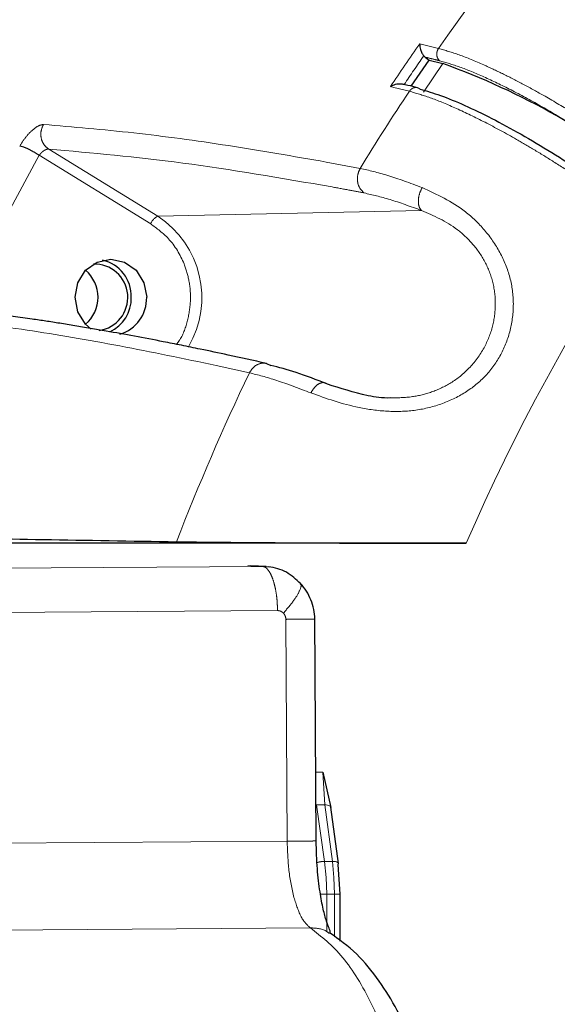
# Model space of a CAD drawing. Units: millimetres. Extents: x 207 to 2007, y 88 to 2868.
# Drawn here: x 1238 to 1276, y 891 to 961 of the extents above; entities that cross this region are included whole.
import ezdxf

# ---------------------------------------------------------------- set-up
doc = ezdxf.new("R2010")
doc.units = ezdxf.units.MM
doc.header["$LTSCALE"] = 10
doc.linetypes.add('PHANTOM', pattern=[12.7, 6.35, -1.27, 1.27, -1.27, 1.27, -1.27])

msp = doc.modelspace()

# ---------------------------------------------------------------- linework, layer by layer
at = {"color": 8, "linetype": 'PHANTOM', "lineweight": 18}
for p, q in [((1266.460327, 959.648856), (1267.803332, 959.316895)), ((1268.116965, 958.237353), (1266.736125, 956.214809)), ((1264.381217, 956.603552), (1264.630384, 956.542616)), ((1265.724204, 956.271563), (1264.630384, 956.542616)), ((1240.040251, 952.151579), (1247.808652, 947.378653)), ((1233.697748, 941.264837), (1239.36656, 951.713643)), ((1247.303113, 946.837405), (1239.36656, 951.713643)), ((1259.811898, 951.235707), (1262.224775, 950.782749)), ((1247.808652, 947.378653), (1266.592378, 947.788798)), ((1254.336285, 936.242596), (1251.962073, 936.766824)), ((1255.261386, 922.46495), (1222.370275, 922.239123)), ((1254.227675, 922.520699), (1255.261386, 922.46495)), ((1223.444709, 919.099043), (1256.335829, 919.324865)), ((1257.025478, 902.915558), (1256.92978, 918.700903)), ((1259.561652, 907.816643), (1259.062296, 907.816643)), ((1259.561652, 907.816643), (1259.710509, 905.495452)), ((1259.121065, 905.495452), (1259.076368, 905.494651)), ((1259.683505, 901.480555), (1259.121065, 905.495452)), ((1259.121065, 905.495452), (1259.710509, 905.495452)), ((1259.710509, 905.495452), (1260.246607, 901.480555)), ((1218.981303, 902.654354), (1257.025478, 902.915558)), ((1259.800285, 900.341282), (1259.683505, 901.480555)), ((1260.246607, 901.480555), (1259.683505, 901.480555)), ((1260.246607, 901.480555), (1260.35846, 900.341287)), ((1259.839696, 899.159357), (1259.800285, 900.341282)), ((1260.35846, 900.341284), (1260.396199, 899.159361)), ((1259.390356, 899.159361), (1259.839696, 899.159361)), ((1259.839696, 896.471136), (1259.839696, 899.159361)), ((1259.839696, 899.159361), (1260.396199, 899.159361)), ((1260.396199, 899.159361), (1260.396199, 896.118274)), ((1260.396199, 899.159361), (1260.747722, 899.159361)), ((1260.807437, 899.159361), (1260.747722, 899.159361)), ((1219.180054, 896.478263), (1258.675476, 896.749432))]:
    msp.add_line(p, q, dxfattribs=at)
at = {"color": 7, "linetype": 'Continuous', "lineweight": 25}
for p, q in [((1265.865266, 956.631855), (1267.12873, 958.482467)), ((1266.845748, 958.701254), (1266.75047, 958.793157)), ((1266.845748, 958.701254), (1267.12873, 958.482467)), ((1267.12873, 958.482467), (1268.116965, 958.237353)), ((1255.542848, 936.898531), (1255.860155, 936.769939)), ((1269.775049, 924.113), (1221.299939, 924.113)), ((1255.539609, 922.456093), (1254.429802, 922.515949)), ((1255.781211, 922.414188), (1255.261491, 922.46495)), ((1259.091949, 902.925225), (1258.995061, 918.907069)), ((1259.561652, 907.816643), (1260.129401, 905.314519)), ((1260.667637, 901.331157), (1260.131536, 905.346049)), ((1260.637291, 901.248434), (1260.771591, 899.159361)), ((1260.807437, 895.794828), (1260.807437, 899.159361))]:
    msp.add_line(p, q, dxfattribs=at)
at = {"color": 7, "linetype": 'Continuous', "lineweight": 25, "flags": 128}
for points in [[(1243.061446, 939.348659), (1242.664843, 939.693365), (1242.11184, 940.574103), (1241.917651, 941.613002), (1242.11184, 942.651902), (1242.664843, 943.532635), (1243.492461, 944.121119), (1244.468707, 944.327771), (1245.444954, 944.121119), (1246.272572, 943.532635), (1246.825566, 942.651902), (1247.019755, 941.613002), (1247.019755, 941.613002)], [(1260.637291, 901.248434), (1260.663682, 901.293489), (1260.667637, 901.331157)]]:
    msp.add_lwpolyline(points, dxfattribs=at)
at = {"color": 8, "linetype": 'PHANTOM', "lineweight": 18, "flags": 128}
for points in [[(1259.710509, 905.495452), (1259.805712, 905.491885), (1259.892693, 905.481919), (1259.969014, 905.465836), (1260.032532, 905.444075), (1260.081476, 905.417258), (1260.114471, 905.386128), (1260.130601, 905.351558), (1260.131536, 905.346049)], [(1260.667637, 901.331157), (1260.666658, 901.336831), (1260.646122, 901.37681), (1260.602831, 901.411907), (1260.538441, 901.440785), (1260.455406, 901.46235), (1260.356881, 901.475775), (1260.246607, 901.480555)]]:
    msp.add_lwpolyline(points, dxfattribs=at)
at = {"color": 7, "linetype": 'Continuous', "lineweight": 25}
for centre, radius, start, end in [((1360.243609, 862.863001), 192.5, 12, 163.00982035), ((1360.243609, 862.863001), 189.083523, 87.50113312, 150.32752277), ((1250.485329, 909.146361), 52.161289, 50.6374493, 70.24362283), ((1243.297132, 941.604394), 2.377126, 278.02717142, 91.8611965), ((1243.289055, 941.681246), 2.637146, 358.51714963, 77.19706994), ((1241.047785, 941.613), 2.507916, 310.10758695, 49.89241305), ((1243.229746, 941.573828), 2.695856, 295.72985311, 0.83262047), ((1244.346813, 941.547878), 2.673735, 286.61335133, 1.39569637), ((1360.243609, 862.863001), 192.5, 196.99017965, 12)]:
    msp.add_arc(centre, radius, start, end, dxfattribs=at)
at = {"color": 8, "linetype": 'PHANTOM', "lineweight": 18}
for centre, radius, start, end in [((1360.243609, 862.863001), 191.55069, 87.46730882, 150.38694289), ((1360.243609, 862.863001), 190.925786, 87.46730882, 150.38694289), ((1360.243609, 862.863001), 188.123494, 57, 162.60210613), ((1360.243609, 862.863001), 187.78702, 57, 162.56993515), ((1369.531004, 869.784504), 172.741904, 124.03508881, 151.36048938), ((1398.571481, 867.870371), 159.570597, 138.45394888, 145.03480075), ((1399.339625, 866.696219), 162.163808, 145.02617808, 146.32902327), ((1399.421865, 866.714704), 161.493551, 145.23817192, 146.11702616), ((1400.934944, 866.207146), 162.460899, 146.3322563, 148.62812953), ((1248.259857, 946.450499), 1.032015, 115.92587979, 157.98164227), ((1244.046039, 941.595233), 6.899653, 329.50826509, 56.95252949), ((1405.649736, 864.988977), 148.180906, 146.42392316, 156.48438844), ((1404.626882, 864.233198), 166.651183, 154.39931495, 158.90079302), ((1259.687853, 899.807296), 1.673265, 90.14889696, 108.74680927)]:
    msp.add_arc(centre, radius, start, end, dxfattribs=at)
for points, knots in [([(1360.641972, 1032.851127), (1356.346062, 1032.6273), (1347.701962, 1032.176922), (1334.780223, 1030.074264), (1321.890013, 1026.888609), (1309.161897, 1022.505795), (1296.72626, 1016.961896), (1284.743053, 1010.301035), (1273.330839, 1002.587698), (1262.60144, 993.898921), (1252.670313, 984.360291), (1243.633927, 974.072418), (1235.556867, 963.350929), (1230.952359, 955.753453), (1228.707435, 952.04931)], [0, 0, 0, 0, 0.081299532, 0.163588469, 0.246807054, 0.331351151, 0.416275702, 0.501504806, 0.586729877, 0.671654337, 0.756202575, 0.839417007, 0.921707896, 1, 1, 1, 1]), ([(1360.641972, 1032.804505), (1356.227108, 1032.571484), (1347.395663, 1032.105352), (1334.276464, 1029.927256), (1321.365158, 1026.682332), (1308.752622, 1022.288219), (1296.525452, 1016.801923), (1284.768304, 1010.253658), (1273.56073, 1002.692348), (1262.982559, 994.166729), (1253.100027, 984.740262), (1244.005004, 974.462713), (1235.768292, 963.596606), (1231.057553, 955.834715), (1228.745845, 952.02571)], [0, 0, 0, 0, 0.083574827, 0.167182207, 0.250752671, 0.334326601, 0.417934813, 0.501505367, 0.585079298, 0.668687696, 0.752258056, 0.835832049, 0.919437625, 1, 1, 1, 1]), ([(1267.873603, 958.446407), (1267.818482, 958.509314), (1267.708258, 958.635109), (1267.662513, 958.890446), (1267.696896, 959.128951), (1267.767856, 959.254251), (1267.803332, 959.316895)], [0, 0, 0, 0, 0.279646548, 0.559202188, 0.779624531, 1, 1, 1, 1]), ([(1267.803332, 959.316895), (1268.275251, 959.181221), (1269.227099, 958.907572), (1270.812875, 958.255787), (1272.34446, 957.54019), (1273.762957, 956.81581), (1275.400978, 955.91619), (1277.313889, 954.787595), (1279.529183, 953.376824), (1281.915771, 951.747094), (1283.462348, 950.578731), (1284.263753, 949.973308)], [0, 0, 0, 0, 0.121785351, 0.24563747, 0.329410489, 0.41410346, 0.499717461, 0.610063441, 0.73022963, 0.860210466, 1, 1, 1, 1]), ([(1266.845748, 958.701254), (1267.037054, 958.654164), (1267.378671, 958.570075), (1267.722374, 958.484194), (1267.873603, 958.446407)], [0, 0, 0, 0, 0.560000094, 1, 1, 1, 1]), ([(1283.704776, 949.467675), (1283.016961, 949.987964), (1281.640849, 951.028908), (1279.44187, 952.544585), (1277.222322, 953.972053), (1275.033905, 955.268013), (1272.939005, 956.400797), (1271.00876, 957.325879), (1269.271068, 958.042734), (1268.339038, 958.311961), (1267.873603, 958.446407)], [0, 0, 0, 0, 0.125098155, 0.250284247, 0.375258972, 0.500390303, 0.625549184, 0.750515856, 0.875413332, 1, 1, 1, 1]), ([(1266.492763, 956.423863), (1266.424098, 956.466933), (1266.286793, 956.553059), (1266.054765, 956.535549), (1265.858254, 956.435859), (1265.768883, 956.326323), (1265.724204, 956.271563)], [0, 0, 0, 0, 0.279651184, 0.559201578, 0.779632306, 1, 1, 1, 1]), ([(1282.192484, 946.939497), (1281.391773, 947.543091), (1279.846548, 948.707916), (1277.699009, 950.171209), (1275.933942, 951.307059), (1274.527171, 952.167772), (1272.861314, 953.137168), (1270.963708, 954.160774), (1268.941589, 955.126732), (1267.150667, 955.861744), (1266.197004, 956.135729), (1265.724204, 956.271563)], [0, 0, 0, 0, 0.139588673, 0.269380527, 0.350513862, 0.427280533, 0.499680577, 0.627880426, 0.75400054, 0.878040322, 1, 1, 1, 1]), ([(1237.97411, 952.375804), (1238.10808, 952.583089), (1238.376402, 952.998252), (1238.86103, 953.509083), (1239.328172, 953.85728), (1239.555259, 953.891001), (1239.668586, 953.90783)], [0, 0, 0, 0, 0.249670456, 0.500055369, 0.750506188, 1, 1, 1, 1]), ([(1239.668586, 953.90783), (1239.593384, 953.735291), (1239.443009, 953.390281), (1239.501046, 952.848375), (1239.713083, 952.415327), (1239.931205, 952.239486), (1240.040251, 952.151579)], [0, 0, 0, 0, 0.279635891, 0.559164046, 0.779613249, 1, 1, 1, 1]), ([(1239.668586, 953.90783), (1241.782156, 953.729354), (1245.942958, 953.378005), (1252.681907, 952.475475), (1257.46147, 951.644401), (1259.811898, 951.235707)], [0, 0, 0, 0, 0.344134462, 0.6774675, 1, 1, 1, 1]), ([(1237.97411, 952.375804), (1238.049207, 952.361176), (1238.199399, 952.331919), (1238.563162, 952.176785), (1238.974114, 951.963505), (1239.235745, 951.79693), (1239.36656, 951.713643)], [0, 0, 0, 0, 0.249999935, 0.499998874, 0.750000944, 1, 1, 1, 1]), ([(1240.040251, 952.151579), (1239.992518, 952.152535), (1239.911964, 952.154148), (1239.796935, 952.102526), (1239.734813, 952.066919), (1239.680016, 952.032718), (1239.605875, 951.977402), (1239.485149, 951.86784), (1239.412673, 951.773602), (1239.36656, 951.713643)], [0, 0, 0, 0, 0.250387977, 0.422545321, 0.474249643, 0.502896214, 0.64332336, 0.773063394, 1, 1, 1, 1]), ([(1240.040251, 952.151579), (1243.13467, 951.880738), (1249.323392, 951.339066), (1256.594996, 950.089465), (1260.230731, 949.464676)], [0, 0, 0, 0, 0.500009279, 1, 1, 1, 1]), ([(1262.514394, 949.035103), (1262.390051, 949.149973), (1262.141413, 949.379672), (1262.003358, 949.890358), (1262.035299, 950.382597), (1262.161622, 950.649376), (1262.224775, 950.782749)], [0, 0, 0, 0, 0.279631624, 0.559160222, 0.779607818, 1, 1, 1, 1]), ([(1262.224775, 950.782749), (1262.843938, 950.640908), (1264.09809, 950.3536), (1265.782512, 949.734283), (1266.63535, 949.420717)], [0, 0, 0, 0, 0.493690325, 1, 1, 1, 1]), ([(1266.63535, 949.420717), (1267.689267, 948.938271), (1269.267913, 948.21562), (1271.11273, 946.445128), (1272.216884, 944.855673), (1272.961798, 943.055935), (1273.21047, 941.143713), (1272.976422, 939.25749), (1272.304835, 937.499361), (1271.208286, 935.972861), (1269.732445, 934.7835), (1267.987754, 933.948129), (1266.083486, 933.503684), (1264.091169, 933.460651), (1261.478482, 933.820214), (1259.809542, 934.417596), (1258.709334, 934.811405)], [0, 0, 0, 0, 0.128809914, 0.192942601, 0.256613582, 0.318978742, 0.380036657, 0.440396178, 0.500266814, 0.559904862, 0.620259131, 0.681674283, 0.744091011, 0.804637573, 0.871212088, 1, 1, 1, 1]), ([(1260.230731, 949.464676), (1260.654203, 949.386414), (1261.410332, 949.246674), (1262.177069, 949.099744), (1262.514394, 949.035103)], [0, 0, 0, 0, 0.560051808, 1, 1, 1, 1]), ([(1266.63535, 949.420717), (1266.555677, 949.250187), (1266.39636, 948.909189), (1266.344953, 948.401399), (1266.415565, 948.010169), (1266.533445, 947.862582), (1266.592378, 947.788798)], [0, 0, 0, 0, 0.279638014, 0.559172411, 0.779612755, 1, 1, 1, 1]), ([(1262.514394, 949.035103), (1263.094632, 948.90349), (1264.255115, 948.640264), (1265.813288, 948.072621), (1266.592378, 947.788798)], [0, 0, 0, 0, 0.499997814, 1, 1, 1, 1]), ([(1266.592378, 947.788798), (1267.462444, 947.414521), (1268.742971, 946.863676), (1270.262852, 945.447244), (1271.155113, 944.171613), (1271.73013, 942.687261), (1271.910864, 941.104921), (1271.701628, 939.507621), (1271.083929, 937.937672), (1270.061819, 936.548867), (1268.753742, 935.500718), (1267.359903, 934.847362), (1265.874362, 934.47768), (1264.885488, 934.460929), (1264.357134, 934.451979)], [0, 0, 0, 0, 0.16387913, 0.241190812, 0.317472046, 0.394507848, 0.470136774, 0.543466332, 0.622524431, 0.708508668, 0.786987973, 0.858667503, 0.924486378, 1, 1, 1, 1]), ([(1249.142964, 938.266211), (1249.22392, 938.374575), (1249.597165, 938.874188), (1249.962591, 939.954925), (1250.188726, 941.378107), (1250.081601, 942.751734), (1249.63628, 944.282099), (1248.745601, 945.772373), (1247.744927, 946.511201), (1247.303113, 946.837405)], [0, 0, 0, 0, 0.042035299, 0.193804322, 0.341042712, 0.479978864, 0.608070938, 0.826956855, 1, 1, 1, 1]), ([(1251.962073, 936.766824), (1249.65056, 937.247182), (1244.9501, 938.223992), (1238.332497, 939.350263), (1234.254194, 939.853703), (1232.182519, 940.109438)], [0, 0, 0, 0, 0.322528559, 0.655861558, 1, 1, 1, 1]), ([(1254.336285, 936.242596), (1254.438199, 936.399892), (1254.641987, 936.714423), (1255.084868, 936.917399), (1255.401896, 936.958358), (1255.530981, 936.903568), (1255.542848, 936.898531)], [0, 0, 0, 0, 0.348700301, 0.697268141, 0.972169434, 1, 1, 1, 1]), ([(1258.709334, 934.811405), (1257.861641, 935.134455), (1256.187384, 935.772504), (1254.948105, 936.087222), (1254.336285, 936.242596)], [0, 0, 0, 0, 0.506309683, 1, 1, 1, 1]), ([(1258.709334, 934.811405), (1258.806699, 934.967198), (1259.001393, 935.278727), (1259.355939, 935.519173), (1259.667422, 935.571915), (1259.816641, 935.482103), (1259.89124, 935.437202)], [0, 0, 0, 0, 0.279637796, 0.559172169, 0.779616263, 1, 1, 1, 1]), ([(1255.261386, 922.46495), (1255.330946, 922.450056), (1255.470069, 922.420267), (1255.67042, 922.226173), (1255.857424, 921.937366), (1255.962121, 921.6632), (1256.014469, 921.526116)], [0, 0, 0, 0, 0.249998529, 0.500000805, 0.749999485, 1, 1, 1, 1]), ([(1256.014469, 921.526116), (1256.061376, 921.373125), (1256.155191, 921.067144), (1256.254037, 920.520541), (1256.320485, 919.934904), (1256.330714, 919.528212), (1256.335829, 919.324865)], [0, 0, 0, 0, 0.250000267, 0.500000783, 0.749998889, 1, 1, 1, 1]), ([(1256.753908, 919.144156), (1257.00485, 919.431915), (1257.507019, 920.007759), (1257.922535, 920.719665), (1258.068349, 921.148411), (1257.959279, 921.213503), (1257.937569, 921.226458)], [0, 0, 0, 0, 0.30736789, 0.615085284, 0.923387141, 1, 1, 1, 1]), ([(1256.753908, 919.144156), (1256.692901, 919.196995), (1256.570885, 919.302674), (1256.414181, 919.317468), (1256.335829, 919.324865)], [0, 0, 0, 0, 0.499996542, 1, 1, 1, 1]), ([(1256.753908, 919.144156), (1256.804639, 919.079806), (1256.905993, 918.951242), (1256.921857, 918.784289), (1256.92978, 918.700903)], [0, 0, 0, 0, 0.50053653, 1, 1, 1, 1]), ([(1256.92978, 918.700903), (1257.116983, 918.702215), (1257.491386, 918.704841), (1257.978806, 918.708619), (1258.396908, 918.712145), (1258.592477, 918.714118), (1258.690262, 918.715105)], [0, 0, 0, 0, 0.250001533, 0.500000062, 0.74999931, 1, 1, 1, 1]), ([(1258.690262, 918.715105), (1258.765532, 918.715976), (1258.916073, 918.717716), (1259.001565, 918.719226), (1258.988422, 918.719681), (1258.986235, 918.719757)], [0, 0, 0, 0, 0.454625019, 0.909242818, 1, 1, 1, 1]), ([(1257.025478, 902.915558), (1257.212681, 902.91687), (1257.587085, 902.919496), (1258.074505, 902.923274), (1258.492615, 902.9268), (1258.688179, 902.928773), (1258.78596, 902.92976)], [0, 0, 0, 0, 0.250001431, 0.499999858, 0.750002387, 1, 1, 1, 1]), ([(1257.504794, 898.92094), (1257.367609, 899.537821), (1257.098775, 900.746683), (1257.049573, 902.202595), (1257.025478, 902.915558)], [0, 0, 0, 0, 0.510298227, 1, 1, 1, 1]), ([(1258.78596, 902.92976), (1258.860972, 902.930632), (1259.010995, 902.932376), (1259.096311, 902.933839), (1259.085035, 902.934276), (1259.083788, 902.934324)], [0, 0, 0, 0, 0.470728493, 0.941449486, 1, 1, 1, 1]), ([(1257.504782, 898.92094), (1257.669702, 898.403464), (1258.001672, 897.36183), (1258.449908, 896.954437), (1258.675464, 896.749434)], [0, 0, 0, 0, 0.496792748, 1, 1, 1, 1]), ([(1258.675476, 896.749432), (1259.456735, 896.141117), (1260.986864, 894.949709), (1263.046829, 891.538171), (1264.796967, 887.305495), (1266.203398, 882.406704), (1267.26543, 877.129983), (1267.988994, 871.695707), (1268.425549, 866.297722), (1268.495002, 862.723931), (1268.528741, 860.987843)], [0, 0, 0, 0, 0.146232137, 0.286401725, 0.420506856, 0.548545491, 0.670515618, 0.786415738, 0.896244279, 1, 1, 1, 1]), ([(1258.675569, 896.750973), (1259.075508, 896.732195), (1259.572762, 896.708847), (1259.946738, 896.41652), (1260.019927, 896.35931)], [0, 0, 0, 0, 0.804294229, 1, 1, 1, 1])]:
    msp.add_open_spline(points, degree=3, knots=knots, dxfattribs=at)
at = {"color": 7, "linetype": 'Continuous', "lineweight": 25}
for points, knots in [([(1272.733455, 1012.87856), (1272.452687, 1012.698515), (1269.924773, 1011.077462), (1265.337194, 1007.696897), (1259.002686, 1002.726788), (1252.916231, 997.411723), (1247.06671, 991.806008), (1241.474021, 985.910568), (1236.147869, 979.742176), (1231.104258, 973.311529), (1226.340731, 966.641314), (1221.918585, 959.71593), (1219.06915, 954.999083), (1217.78781, 952.54258), (1217.779248, 952.526166)], [0, 0, 0, 0, 0.01232872, 0.111002476, 0.209682381, 0.308368537, 0.407060888, 0.505759238, 0.604463673, 0.703173701, 0.801889378, 0.900610128, 0.999335877, 1, 1, 1, 1]), ([(1265.900823, 1008.050239), (1264.529806, 1007.2865), (1261.735374, 1005.729833), (1257.554074, 1003.11351), (1253.326395, 1000.348564), (1249.361975, 997.584796), (1245.952606, 995.078239), (1243.295838, 993.03659), (1241.381095, 991.515159), (1239.998012, 990.390536), (1238.341415, 989.020742), (1235.913494, 986.955921), (1232.420879, 983.840244), (1228.198024, 979.836278), (1223.325558, 974.860214), (1217.910092, 968.818891), (1212.149417, 961.692946), (1206.403942, 953.670677), (1200.336684, 944.050157), (1194.491531, 932.857965), (1190.478715, 924.151303), (1188.934677, 919.430956), (1188.830674, 919.113003)], [0, 0, 0, 0, 0.041100311, 0.083771407, 0.128263364, 0.172305915, 0.209021548, 0.237874324, 0.258814613, 0.271875304, 0.28303167, 0.31219698, 0.350612538, 0.398356938, 0.455484046, 0.522031951, 0.59802504, 0.680955071, 0.764855425, 0.877755867, 0.991765909, 1, 1, 1, 1]), ([(1266.460327, 959.648856), (1266.460499, 959.575622), (1266.460789, 959.451873), (1266.512214, 959.22386), (1266.589275, 959.036904), (1266.678909, 958.884038), (1266.727202, 958.822288), (1266.75019, 958.792896)], [0, 0, 0, 0, 0.297841152, 0.503286603, 0.77624286, 0.893493148, 1, 1, 1, 1]), ([(1264.381217, 956.603552), (1264.463616, 956.650905), (1264.602862, 956.730926), (1264.859654, 956.80404), (1265.073321, 956.817138), (1265.248434, 956.789058), (1265.319601, 956.760634), (1265.353474, 956.747106)], [0, 0, 0, 0, 0.297357495, 0.502496596, 0.775940431, 0.893356942, 1, 1, 1, 1]), ([(1266.300813, 956.523496), (1266.075928, 956.579676), (1265.721038, 956.668334), (1265.368969, 956.754581), (1265.239997, 956.786175)], [0, 0, 0, 0, 0.633674512, 1, 1, 1, 1]), ([(1266.492763, 956.423863), (1266.959695, 956.289237), (1267.893886, 956.019891), (1269.637364, 955.299588), (1271.570854, 954.371643), (1273.66635, 953.237928), (1275.855137, 951.941176), (1278.073194, 950.513545), (1280.266712, 949.000773), (1281.638764, 947.963247), (1282.323936, 947.445131)], [0, 0, 0, 0, 0.125098418, 0.250283979, 0.375259009, 0.500389945, 0.625548404, 0.750515695, 0.875413205, 1, 1, 1, 1]), ([(1255.545246, 936.905274), (1254.62956, 937.108755), (1253.039705, 937.462049), (1251.035358, 937.883412), (1249.503113, 938.196055), (1247.239975, 938.644658), (1245.081522, 939.046173), (1243.011237, 939.404942), (1241.906529, 939.589936), (1240.846592, 939.76115), (1239.83827, 939.918165), (1238.730023, 940.084502), (1237.327385, 940.284892), (1235.463666, 940.533814), (1234.09685, 940.69081), (1233.32932, 940.778971)], [0, 0, 0, 0, 0.111606963, 0.19377691, 0.250803273, 0.305903791, 0.484329189, 0.53511853, 0.585908702, 0.635535329, 0.681946676, 0.72722579, 0.792602032, 0.883536472, 1, 1, 1, 1]), ([(1259.89124, 935.437202), (1259.119411, 935.734393), (1257.575745, 936.328779), (1256.43202, 936.622885), (1255.860155, 936.769939)], [0, 0, 0, 0, 0.499997546, 1, 1, 1, 1]), ([(1264.357134, 934.451979), (1264.354563, 934.451829), (1263.809465, 934.420049), (1262.15993, 934.698238), (1260.811508, 935.13745), (1259.89124, 935.437202)], [0, 0, 0, 0, 0.001502527, 0.318547531, 1, 1, 1, 1]), ([(1216.830349, 924.852633), (1218.987252, 924.800205), (1223.301058, 924.69535), (1230.983999, 924.537949), (1239.478482, 924.380743), (1245.924993, 924.276874), (1249.148241, 924.22494)], [0, 0, 0, 0, 0.248441686, 0.496883123, 0.748442116, 1, 1, 1, 1]), ([(1249.148241, 924.22494), (1249.667764, 924.217501), (1250.706933, 924.20262), (1252.699088, 924.182097), (1254.936256, 924.163649), (1257.411873, 924.147457), (1260.065271, 924.134004), (1262.904363, 924.12329), (1265.825601, 924.116087), (1268.142827, 924.113256), (1269.430288, 924.113054), (1269.775049, 924.113)], [0, 0, 0, 0, 0.1142895, 0.228605863, 0.342645747, 0.456721473, 0.575900616, 0.695117702, 0.823975227, 0.952863429, 1, 1, 1, 1]), ([(1257.982648, 921.240512), (1257.663547, 921.537749), (1257.181298, 921.986955), (1256.357571, 922.326899), (1255.917612, 922.398071), (1255.696997, 922.43376)], [0, 0, 0, 0, 0.493701359, 0.746118561, 1, 1, 1, 1]), ([(1258.995091, 918.719808), (1258.979629, 918.952293), (1258.948644, 919.418197), (1258.732274, 920.089179), (1258.415936, 920.71886), (1258.118213, 921.076475), (1257.969006, 921.255697)], [0, 0, 0, 0, 0.248126578, 0.497252098, 0.748043273, 1, 1, 1, 1]), ([(1260.061401, 896.437178), (1260.077824, 896.434856), (1260.149188, 896.424766), (1259.854826, 897.030968), (1259.583524, 898.08062), (1259.341727, 899.33322), (1259.142828, 900.978769), (1259.108859, 902.259499), (1259.090957, 902.934473)], [0, 0, 0, 0, 0.069515283, 0.302067149, 0.446223529, 0.610090979, 0.794509344, 1, 1, 1, 1]), ([(1260.460805, 825.602603), (1261.145482, 826.094753), (1262.38866, 826.988358), (1263.867723, 828.852517), (1264.926356, 830.559807), (1265.949502, 832.557223), (1267.05246, 835.239742), (1268.219117, 839.077767), (1269.218581, 843.651123), (1269.999312, 848.903716), (1270.497914, 854.68827), (1270.652461, 860.66274), (1270.466711, 866.40512), (1270.02083, 871.615021), (1269.364287, 876.358657), (1268.594649, 880.262403), (1267.763007, 883.496258), (1266.91231, 886.206021), (1265.954751, 888.680774), (1264.835823, 891.00388), (1263.540528, 893.103071), (1261.945847, 895.05951), (1260.699844, 895.934624), (1260.044498, 896.394898)], [0, 0, 0, 0, 0.051188017, 0.092942915, 0.125482499, 0.150297087, 0.200302392, 0.254100605, 0.311181569, 0.371064449, 0.433757285, 0.497555075, 0.55729177, 0.612650619, 0.664075446, 0.716156295, 0.751975221, 0.788694639, 0.829031256, 0.86457841, 0.904842482, 0.949951043, 1, 1, 1, 1])]:
    msp.add_open_spline(points, degree=3, knots=knots, dxfattribs=at)

doc.saveas('drawing.dxf')
